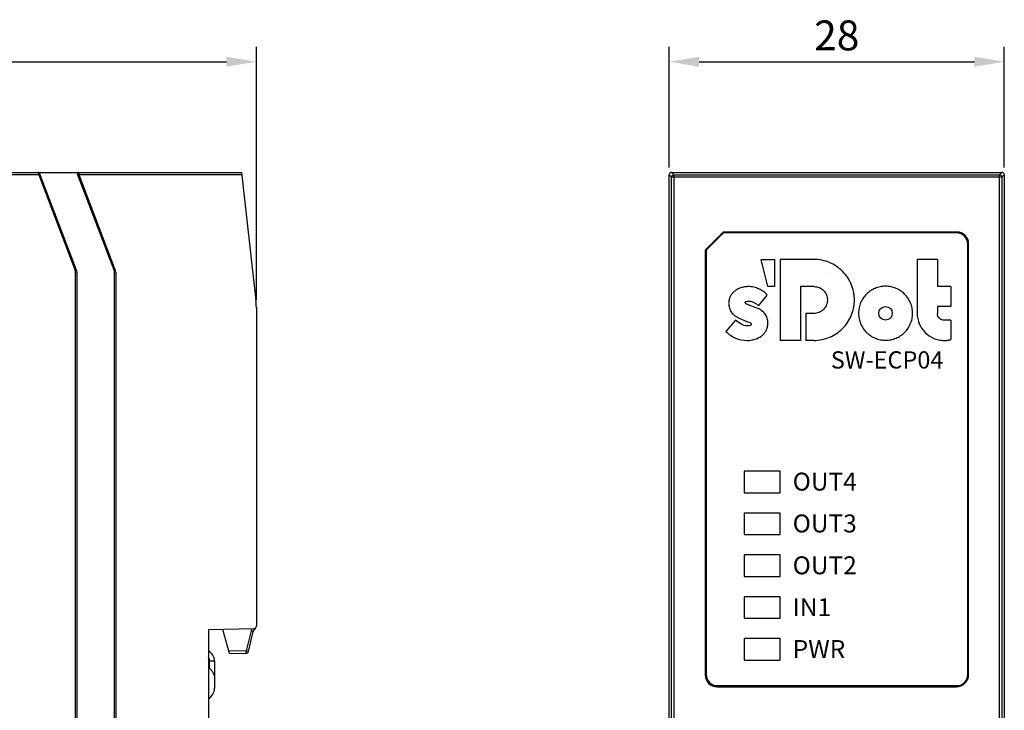
# Model space of a CAD drawing. Units: millimetres. Extents: x 786 to 1206, y 249 to 546.
# Drawn here: x 909 to 991, y 409 to 466 of the extents above; entities that cross this region are included whole.
import ezdxf

# ---------------------------------------------------------------- set-up
doc = ezdxf.new("R2010")
doc.units = ezdxf.units.MM
doc.dimstyles.new('ISO-25', dxfattribs={"dimtxt": 2.5, "dimasz": 2.5, "dimexe": 1.25, "dimexo": 0.625, "dimtad": 1, "dimtxsty": 'Standard', "dimcen": 2.5, "dimadec": 0, "dimazin": 0, "dimtfac": 1, "dimtmove": 0, "dimatfit": 3, "dimfxl": 1, "dimarcsym": 0})

# ---------------------------------------------------------------- blocks, each defined once
blk = doc.blocks.new('*D2')
at = {"color": 0, "lineweight": -2, "transparency": 16777216}
for p, q in [((852.686, 453.779), (852.686, 464.065)), ((928.686, 442.895), (928.686, 464.065)), ((855.186, 462.815), (926.186, 462.815))]:
    blk.add_line(p, q, dxfattribs=at)
at = {"color": 0, "transparency": 16777216}
for points in [[(855.186, 463.231), (855.186, 462.398), (852.686, 462.815)], [(926.186, 463.231), (926.186, 462.398), (928.686, 462.815)]]:
    blk.add_solid(points, dxfattribs=at)
at = {"layer": 'Defpoints', "color": 0, "transparency": 16777216}
for p in [(928.686, 462.815), (852.686, 453.154), (928.686, 442.27)]:
    blk.add_point(p, dxfattribs=at)
at = {"color": 0, "transparency": 16777216, "insert": (890.686, 464.69), "char_height": 2.5, "attachment_point": 5}
blk.add_mtext('76', dxfattribs=at)
blk = doc.blocks.new('*D4')
at = {"color": 0, "lineweight": -2, "transparency": 16777216}
for p, q in [((963.181, 453.979), (963.181, 464.065)), ((991.181, 453.979), (991.181, 464.065)), ((965.681, 462.815), (988.681, 462.815))]:
    blk.add_line(p, q, dxfattribs=at)
at = {"color": 0, "transparency": 16777216}
for points in [[(965.681, 463.231), (965.681, 462.398), (963.181, 462.815)], [(988.681, 463.231), (988.681, 462.398), (991.181, 462.815)]]:
    blk.add_solid(points, dxfattribs=at)
at = {"layer": 'Defpoints', "color": 0, "transparency": 16777216}
for p in [(991.181, 462.815), (963.181, 453.354), (991.181, 453.354)]:
    blk.add_point(p, dxfattribs=at)
at = {"color": 0, "transparency": 16777216, "insert": (977.181, 464.69), "char_height": 2.5, "attachment_point": 5}
blk.add_mtext('28', dxfattribs=at)

msp = doc.modelspace()

# ---------------------------------------------------------------- linework, layer by layer
at = {"color": 7, "linetype": 'Continuous'}
for p, q in [((856.686, 453.554), (927.436, 453.554)), ((910.505, 453.354), (866.867, 453.354)), ((910.473, 453.522), (910.467, 453.554)), ((910.505, 453.354), (910.473, 453.522)), ((910.505, 453.354), (910.599, 453.389)), ((910.505, 453.354), (913.56, 445.354)), ((910.563, 453.484), (910.542, 453.52)), ((913.653, 445.39), (910.561, 453.489)), ((916.803, 445.39), (913.738, 453.418)), ((913.869, 453.354), (913.776, 453.318)), ((913.831, 453.554), (913.869, 453.354)), ((916.897, 445.425), (913.869, 453.354)), ((927.459, 453.354), (913.869, 453.354)), ((927.436, 453.554), (928.654, 442.835)), ((963.181, 341.754), (963.181, 453.354)), ((963.181, 453.354), (963.38, 453.154)), ((963.58, 453.354), (963.38, 453.554)), ((963.381, 453.554), (990.981, 453.554)), ((963.58, 453.354), (963.58, 341.753)), ((963.58, 453.354), (990.781, 453.354)), ((990.981, 453.554), (990.781, 453.354)), ((990.781, 341.753), (990.781, 453.354)), ((990.981, 453.154), (991.181, 453.354)), ((991.181, 453.354), (991.181, 341.754)), ((963.38, 341.953), (963.38, 453.154)), ((990.981, 453.154), (963.38, 453.154)), ((990.981, 453.154), (990.981, 341.953)), ((914.07, 452.162), (914.07, 452.154)), ((914.07, 452.15), (914.07, 452.146)), ((966.181, 447.054), (967.681, 448.554)), ((967.73, 448.504), (966.271, 447.045)), ((967.701, 448.574), (967.681, 448.554)), ((987.181, 448.554), (967.681, 448.554)), ((987.201, 448.574), (967.701, 448.574)), ((987.201, 448.504), (967.73, 448.504)), ((988.131, 411.574), (988.131, 447.574)), ((988.181, 411.554), (988.181, 447.554)), ((988.201, 411.574), (988.201, 447.574)), ((966.181, 447.054), (966.181, 411.554)), ((966.201, 447.074), (966.201, 411.574)), ((966.271, 447.045), (966.271, 411.574)), ((971.428, 444.025), (970.864, 446.282)), ((970.864, 446.282), (971.992, 446.282)), ((971.992, 446.282), (971.992, 444.025)), ((972.444, 446.282), (972.444, 439.509)), ((975.269, 446.282), (972.444, 446.282)), ((983.902, 446.283), (983.902, 441.765)), ((985.596, 446.283), (983.902, 446.283)), ((985.596, 446.283), (985.596, 444.022)), ((913.56, 445.354), (913.653, 445.39)), ((913.586, 349.896), (913.586, 445.211)), ((913.686, 445.211), (913.586, 445.211)), ((913.686, 445.211), (913.686, 349.896)), ((916.803, 445.39), (916.897, 445.425)), ((916.836, 349.896), (916.836, 445.211)), ((916.936, 445.211), (916.836, 445.211)), ((916.936, 445.211), (916.936, 349.896)), ((976.608, 445.108), (976.613, 445.108)), ((971.992, 444.025), (971.428, 444.025)), ((975.283, 444.01), (974.14, 444.009)), ((974.14, 444.009), (974.14, 439.509)), ((986.724, 444.025), (985.596, 444.022)), ((986.724, 444.025), (986.724, 442.342)), ((970.665, 442.418), (971.379, 443.304)), ((928.686, 442.27), (928.686, 415.609)), ((970.509, 442.216), (969.948, 442.436)), ((985.596, 442.342), (985.596, 441.765)), ((986.724, 442.342), (985.596, 442.342)), ((968.718, 441.213), (967.923, 440.258)), ((969.087, 441.346), (969.668, 441.105)), ((974.591, 441.767), (974.591, 439.509)), ((975.269, 441.767), (974.591, 441.767)), ((986.724, 441.2), (986.16, 441.2)), ((986.724, 441.2), (986.724, 439.578)), ((974.14, 439.509), (972.444, 439.509)), ((975.269, 439.509), (974.591, 439.509)), ((969.451, 428.574), (969.451, 426.774)), ((972.451, 428.574), (969.451, 428.574)), ((972.451, 426.774), (972.451, 428.574)), ((969.451, 426.774), (972.451, 426.774)), ((969.451, 425.074), (969.451, 423.274)), ((972.451, 425.074), (969.451, 425.074)), ((972.451, 423.274), (972.451, 425.074)), ((969.451, 423.274), (972.451, 423.274)), ((969.451, 421.574), (969.451, 419.774)), ((972.451, 421.574), (969.451, 421.574)), ((972.451, 419.774), (972.451, 421.574)), ((969.451, 419.774), (972.451, 419.774)), ((969.451, 418.074), (969.451, 416.274)), ((972.451, 418.074), (969.451, 418.074)), ((972.451, 416.274), (972.451, 418.074)), ((969.451, 416.274), (972.451, 416.274)), ((928.491, 415.403), (924.686, 415.304)), ((924.686, 415.304), (924.686, 379.804)), ((926.436, 413.318), (925.886, 415.335)), ((928.24, 415.213), (927.846, 413.555)), ((928.035, 413.509), (928.43, 415.167)), ((928.43, 415.167), (928.24, 415.213)), ((969.451, 414.574), (969.451, 412.774)), ((972.451, 414.574), (969.451, 414.574)), ((972.451, 412.774), (972.451, 414.574)), ((927.846, 413.555), (926.382, 413.517)), ((926.436, 413.318), (927.846, 413.355)), ((927.846, 413.355), (927.846, 413.555)), ((927.98, 413.522), (928.035, 413.509)), ((925.186, 412.688), (924.786, 412.688)), ((924.786, 412.081), (924.786, 412.688)), ((925.186, 412.688), (925.186, 410.42)), ((969.451, 412.774), (972.451, 412.774)), ((967.181, 410.554), (987.181, 410.554)), ((967.201, 410.644), (987.201, 410.644)), ((967.201, 410.574), (987.201, 410.574))]:
    msp.add_line(p, q, dxfattribs=at)
msp.add_circle((981.259, 441.781), 0.565, dxfattribs=at)
for centre, radius, start, end in [((963.381, 453.354), 0.2, 90, 180), ((990.981, 453.354), 0.2, 0, 90), ((987.181, 447.554), 1, 0, 90), ((987.201, 447.574), 1, 0, 90), ((987.201, 447.574), 0.93, 0, 90), ((913.186, 445.211), 0.4, 0, 20.89777), ((913.186, 445.211), 0.5, 0, 20.89777), ((916.336, 445.211), 0.5, 0, 20.89777), ((916.336, 445.211), 0.6, 0, 20.89777), ((923.686, 442.27), 5, 0, 6.48307), ((928.486, 415.603), 0.2, 271.5, 0), ((928.92, 415.051), 0.699, 161.12194, 166.60073), ((928.923, 415.05), 0.702, 155.67987, 161.12515), ((928.921, 415.051), 0.7, 150.22397, 155.67948), ((928.916, 415.051), 0.5, 127.91088, 166.60447), ((924.186, 412.688), 1, 0, 60), ((924.186, 412.688), 0.6, 0, 33.55731), ((921.775, 388.066), 26.201, 76.30164, 76.60367), ((927.84, 413.555), 0.2, 271.5, 346.60447), ((924.131, 411.456), 0.906, 43.66145, 52.1886), ((967.181, 411.554), 1, 180, 270), ((967.201, 411.574), 1, 180, 270), ((967.201, 411.574), 0.93, 180, 270), ((987.181, 411.554), 1, 270, 0), ((987.201, 411.574), 1, 270, 0), ((987.201, 411.574), 0.93, 270, 0), ((924.186, 410.42), 1, 300, 0)]:
    msp.add_arc(centre, radius, start, end, dxfattribs=at)
for centre, major_axis in [((963.381, 453.353), (-0.142, 0.142)), ((990.98, 453.353), (0.142, 0.142))]:
    msp.add_ellipse(centre, major_axis=major_axis, ratio=0.997265, start_param=5.499157, end_param=7.067214, dxfattribs=at)
for points in [[(910.542, 453.52), (910.524, 453.54), (910.495, 453.554), (910.467, 453.554)], [(963.38, 453.154), (963.38, 453.205), (963.423, 453.311), (963.529, 453.354), (963.58, 453.354)]]:
    msp.add_open_spline(points, degree=3, dxfattribs=at)
for points, knots in [([(913.827, 453.553), (913.798, 453.552), (913.736, 453.521), (913.726, 453.448), (913.738, 453.418)], [0, 0, 0, 0, 0.469584, 1, 1, 1, 1]), ([(990.781, 453.354), (990.832, 453.354), (990.938, 453.311), (990.981, 453.205), (990.981, 453.154)], [0, 0, 0, 0, 0.5, 1, 1, 1, 1]), ([(975.269, 439.509), (975.717, 439.509), (976.608, 439.687), (977.54, 440.319), (978.095, 440.992), (978.411, 441.572), (978.576, 442.105), (978.644, 442.551), (978.661, 442.896), (978.644, 443.24), (978.576, 443.687), (978.411, 444.219), (978.095, 444.8), (977.54, 445.473), (976.608, 446.105), (975.717, 446.282), (975.269, 446.282)], [0, 0, 0, 0, 0.126872, 0.249354, 0.310655, 0.372405, 0.435201, 0.467292, 0.5, 0.532708, 0.564799, 0.627595, 0.689345, 0.750646, 0.873128, 1, 1, 1, 1]), ([(971.379, 443.304), (971.28, 443.412), (971.061, 443.611), (970.68, 443.836), (970.327, 443.954), (970.032, 444.002), (969.823, 444.012), (969.633, 444.005), (969.411, 443.978), (969.151, 443.913), (968.866, 443.788), (968.62, 443.619), (968.418, 443.412), (968.266, 443.172), (968.188, 442.948), (968.155, 442.76), (968.148, 442.628), (968.153, 442.509), (968.168, 442.372), (968.207, 442.206), (968.285, 442.02), (968.387, 441.856), (968.47, 441.76), (968.511, 441.717)], [0, 0, 0, 0, 0.085088, 0.169961, 0.255416, 0.298808, 0.342887, 0.37656, 0.409257, 0.471951, 0.531555, 0.588615, 0.643791, 0.697962, 0.752314, 0.78007, 0.808475, 0.828989, 0.84909, 0.888359, 0.927008, 0.965724, 1, 1, 1, 1]), ([(975.283, 444.01), (975.431, 444.01), (975.726, 443.954), (976.034, 443.747), (976.215, 443.526), (976.318, 443.334), (976.372, 443.158), (976.394, 443.01), (976.4, 442.896), (976.394, 442.781), (976.371, 442.632), (976.316, 442.455), (976.211, 442.261), (976.026, 442.037), (975.715, 441.826), (975.418, 441.767), (975.269, 441.767)], [0, 0, 0, 0, 0.126809, 0.248021, 0.308607, 0.369812, 0.432373, 0.464489, 0.497325, 0.530208, 0.56247, 0.625602, 0.687683, 0.749312, 0.872449, 1, 1, 1, 1]), ([(981.259, 444.039), (981.182, 444.039), (981.027, 444.031), (980.728, 443.985), (980.373, 443.874), (979.988, 443.665), (979.653, 443.387), (979.375, 443.052), (979.166, 442.667), (979.055, 442.312), (979.009, 442.013), (978.997, 441.781), (979.009, 441.549), (979.055, 441.25), (979.166, 440.895), (979.375, 440.51), (979.653, 440.175), (979.988, 439.898), (980.373, 439.688), (980.728, 439.577), (981.027, 439.531), (981.182, 439.523), (981.259, 439.523)], [0, 0, 0, 0, 0.031251, 0.062501, 0.125002, 0.187503, 0.250004, 0.312505, 0.375006, 0.437507, 0.468758, 0.500008, 0.531257, 0.562507, 0.625005, 0.687503, 0.750001, 0.8125, 0.874998, 0.937496, 0.968745, 1, 1, 1, 1]), ([(981.259, 439.523), (981.336, 439.523), (981.491, 439.531), (981.79, 439.577), (982.145, 439.688), (982.529, 439.898), (982.865, 440.175), (983.142, 440.51), (983.352, 440.895), (983.463, 441.25), (983.509, 441.549), (983.521, 441.781), (983.509, 442.013), (983.463, 442.312), (983.352, 442.667), (983.142, 443.052), (982.865, 443.387), (982.529, 443.665), (982.145, 443.874), (981.79, 443.985), (981.491, 444.031), (981.336, 444.039), (981.259, 444.039)], [0, 0, 0, 0, 0.031244, 0.062493, 0.124992, 0.187491, 0.24999, 0.312489, 0.374988, 0.437487, 0.468737, 0.499986, 0.531237, 0.562488, 0.62499, 0.687491, 0.749993, 0.812495, 0.874997, 0.937498, 0.968749, 1, 1, 1, 1]), ([(969.526, 442.667), (969.526, 442.691), (969.551, 442.744), (969.658, 442.79), (969.745, 442.796), (969.805, 442.796)], [0, 0, 0, 0, 0.219143, 0.462409, 1, 1, 1, 1]), ([(969.948, 442.436), (969.898, 442.455), (969.803, 442.492), (969.671, 442.549), (969.578, 442.597), (969.526, 442.645), (969.526, 442.667)], [0, 0, 0, 0, 0.327764, 0.630796, 0.864896, 1, 1, 1, 1]), ([(969.805, 442.796), (970.037, 442.81), (970.35, 442.658), (970.599, 442.471), (970.665, 442.418)], [0, 0, 0, 0, 0.733789, 1, 1, 1, 1]), ([(969.697, 439.509), (969.911, 439.509), (970.332, 439.568), (970.812, 439.795), (971.115, 440.069), (971.291, 440.321), (971.384, 440.565), (971.422, 440.777), (971.43, 440.926), (971.426, 441.056), (971.412, 441.197), (971.376, 441.364), (971.303, 441.55), (971.166, 441.779), (970.908, 442.028), (970.65, 442.16), (970.509, 442.216)], [0, 0, 0, 0, 0.153015, 0.300837, 0.372792, 0.44465, 0.518867, 0.558009, 0.599135, 0.625606, 0.651217, 0.700331, 0.747636, 0.794389, 0.89107, 1, 1, 1, 1]), ([(968.511, 441.717), (968.566, 441.66), (968.741, 441.509), (968.947, 441.401), (969.087, 441.346)], [0, 0, 0, 0, 0.343433, 1, 1, 1, 1]), ([(969.719, 440.728), (969.541, 440.721), (969.169, 440.859), (968.862, 441.077), (968.718, 441.213)], [0, 0, 0, 0, 0.474196, 1, 1, 1, 1]), ([(969.668, 441.105), (969.729, 441.08), (969.83, 441.036), (969.96, 440.978), (970.041, 440.914), (970.041, 440.872)], [0, 0, 0, 0, 0.436129, 0.722441, 1, 1, 1, 1]), ([(983.902, 441.765), (983.902, 441.466), (984.021, 440.871), (984.523, 440.129), (985.141, 439.712), (985.706, 439.537), (986.056, 439.502), (986.305, 439.51), (986.494, 439.528), (986.633, 439.555), (986.724, 439.578)], [0, 0, 0, 0, 0.218732, 0.429895, 0.641058, 0.74932, 0.860893, 0.896298, 0.931247, 1, 1, 1, 1]), ([(986.16, 441.2), (986.016, 441.2), (985.716, 441.321), (985.596, 441.621), (985.596, 441.765)], [0, 0, 0, 0, 0.499999, 1, 1, 1, 1]), ([(967.923, 440.258), (968.152, 440.027), (968.706, 439.646), (969.368, 439.507), (969.697, 439.509)], [0, 0, 0, 0, 0.497235, 1, 1, 1, 1]), ([(970.041, 440.872), (970.041, 440.85), (970.026, 440.801), (969.953, 440.755), (969.848, 440.731), (969.766, 440.728), (969.719, 440.728)], [0, 0, 0, 0, 0.171218, 0.366672, 0.636226, 1, 1, 1, 1]), ([(924.786, 412.081), (924.845, 412.02), (924.955, 411.896), (925.089, 411.696), (925.173, 411.481), (925.186, 411.332), (925.186, 411.258)], [0, 0, 0, 0, 0.272352, 0.527753, 0.764669, 1, 1, 1, 1])]:
    msp.add_open_spline(points, degree=3, knots=knots, dxfattribs=at)

# ---------------------------------------------------------------- texts
at = {"attachment_point": 1}
for s, width, insert, char_height in [('{\\fArial|b0|i0|c134|p34;SW-ECP04}', 10.64874, (976.683, 438.602), 1.44), ('{\\fArial|b0|i0|c134|p34;OUT4}', 14.22149, (973.499, 428.454), 1.5), ('{\\fArial|b0|i0|c134|p34;OUT3}', 14.22149, (973.499, 424.954), 1.5), ('{\\fArial|b0|i0|c134|p34;OUT2}', 14.22149, (973.499, 421.454), 1.5), ('{\\fArial|b0|i0|c134|p34;IN1}', 14.22149, (973.499, 417.954), 1.5), ('{\\fArial|b0|i0|c134|p34;PWR}', 14.22149, (973.499, 414.454), 1.5)]:
    msp.add_mtext_dynamic_manual_height_columns(s, width=width, gutter_width=12.5, heights=[0], dxfattribs=dict(at, insert=insert, char_height=char_height))

# ---------------------------------------------------------------- dimensions: what is measured, and where the dimension line sits
dim = msp.add_linear_dim(base=(928.686, 462.815), p1=(852.686, 453.154), p2=(928.686, 442.27), dimstyle='ISO-25', override={"dimfxl": 1.25})
dim.commit()
dim.dimension.update_dxf_attribs({"geometry": '*D2', "text_midpoint": (890.686, 462.815), "dimtype": 160})
dim = msp.add_linear_dim(base=(991.181, 462.815), p1=(963.181, 453.354), p2=(991.181, 453.354), dimstyle='ISO-25', override={"dimfxl": 1.25})
dim.commit()
dim.dimension.update_dxf_attribs({"geometry": '*D4', "text_midpoint": (977.181, 464.69)})

doc.saveas('drawing.dxf')
